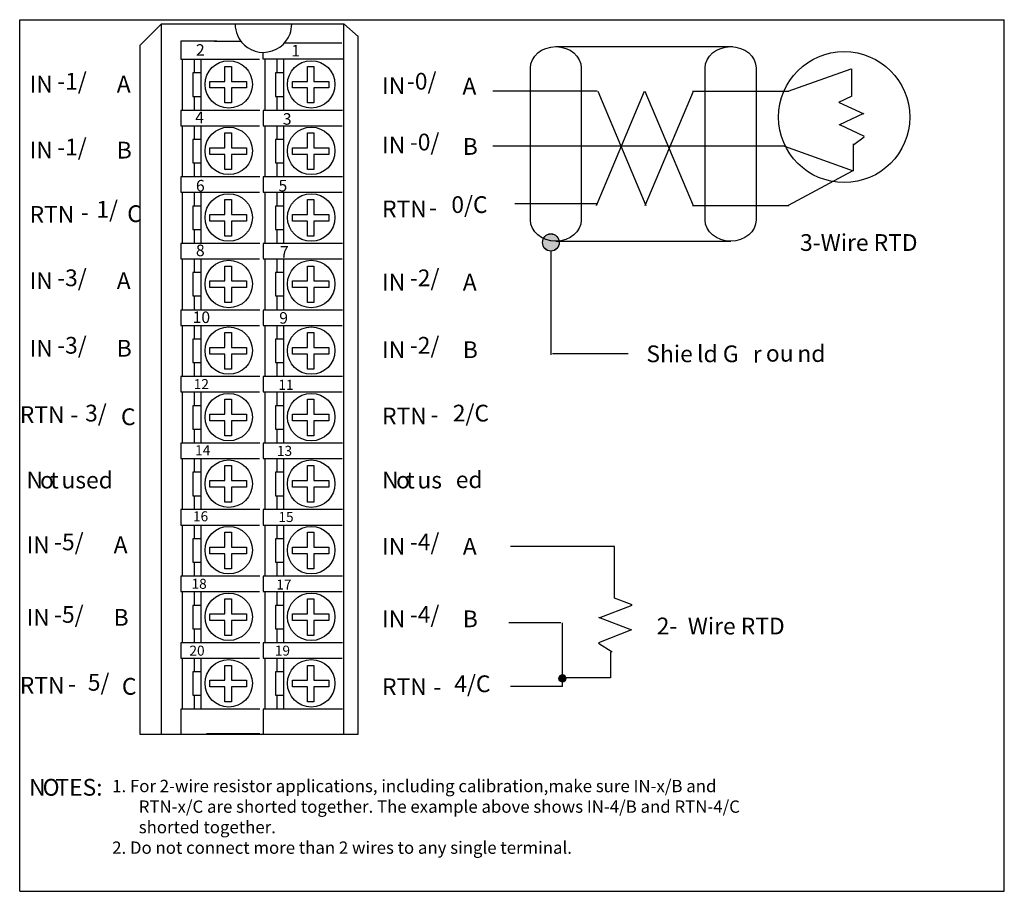
# Model space of a CAD drawing. Units: millimetres. Extents: x 0 to 107, y 0 to 95.
import ezdxf

# ---------------------------------------------------------------- set-up
doc = ezdxf.new("R2010")
doc.units = ezdxf.units.MM
doc.header["$LTSCALE"] = 6.20268
doc.layers.get('0').update_dxf_attribs({"linetype": 'CONTINUOUS'})
doc.layers.add('LAYER_1', color=7, linetype='CONTINUOUS')
doc.styles.add('TEXTSTYLE_2', font='txt')

msp = doc.modelspace()

# ---------------------------------------------------------------- hatches: boundary and pattern name
at = {"layer": 'LAYER_1', "linetype": 'Continuous'}
h = msp.add_hatch(color=7, dxfattribs=at)
edge = h.paths.add_edge_path()
edge.add_spline(control_points=[(57.96, 69.89), (58.47, 69.89), (58.88, 70.31), (58.88, 70.83), (58.88, 71.35), (58.47, 71.78), (57.96, 71.78), (57.46, 71.78), (57.05, 71.35), (57.05, 70.83), (57.05, 70.31), (57.46, 69.89), (57.96, 69.89)], knot_values=[0, 0, 0, 0, 1, 1, 1, 2, 2, 2, 3, 3, 3, 4, 4, 4, 4], degree=3, periodic=0)
h = msp.add_hatch(color=7, dxfattribs=at)
edge = h.paths.add_edge_path()
edge.add_spline(control_points=[(59.21, 22.88), (59.01, 22.88), (58.84, 23.05), (58.84, 23.25), (58.84, 23.46), (59.01, 23.63), (59.21, 23.63), (59.42, 23.63), (59.59, 23.46), (59.59, 23.25), (59.59, 23.05), (59.42, 22.88), (59.21, 22.88)], knot_values=[0, 0, 0, 0, 1, 1, 1, 2, 2, 2, 3, 3, 3, 4, 4, 4, 4], degree=3, periodic=0)

# ---------------------------------------------------------------- linework, layer by layer
at = {"color": 7, "linetype": 'Continuous'}
for p, q in [((0, 0), (0, 95.15)), ((0, 95.15), (107.43, 95.15)), ((107.43, 0), (107.43, 95.15)), ((0, 0), (107.43, 0))]:
    msp.add_line(p, q, dxfattribs=at)
at = {"layer": 'LAYER_1', "color": 7, "linetype": 'Continuous'}
for p, q in [((15.47, 94.71), (13.12, 92.35)), ((15.47, 17.14), (15.47, 94.71)), ((15.47, 94.71), (35.38, 94.71)), ((29.68, 94.67), (23.51, 94.67)), ((35.38, 17.14), (35.38, 94.71)), ((35.38, 94.71), (36.95, 93.31)), ((17.57, 92.81), (17.57, 90.85)), ((21.5, 92.81), (17.57, 92.81)), ((21.23, 92.81), (24.12, 92.81)), ((28.86, 92.61), (35.16, 92.61)), ((36.95, 17.14), (36.95, 93.4)), ((13.12, 92.35), (13.12, 17.14)), ((26.55, 90.86), (26.55, 91.59)), ((58.5, 92.21), (77.83, 92.21)), ((17.57, 90.85), (26.18, 90.85)), ((17.73, 90.85), (17.73, 85.26)), ((19.04, 90.85), (19.04, 89.34)), ((19.76, 90.85), (19.76, 85.26)), ((35.37, 90.86), (26.55, 90.86)), ((26.74, 90.85), (26.74, 85.26)), ((28.05, 90.85), (28.05, 89.34)), ((28.77, 90.85), (28.77, 85.26)), ((18.91, 89.34), (18.91, 86.78)), ((19.76, 89.34), (18.91, 89.34)), ((22.38, 88.42), (22.38, 90.06)), ((22.38, 90.06), (23.1, 90.06)), ((23.1, 90.06), (23.1, 88.42)), ((27.92, 89.34), (27.92, 86.78)), ((28.77, 89.34), (27.92, 89.34)), ((31.39, 88.42), (31.39, 90.06)), ((31.39, 90.06), (32.11, 90.06)), ((32.11, 90.06), (32.11, 88.42)), ((83.86, 87.36), (90.73, 89.78)), ((90.77, 89.8), (90.77, 86.87)), ((20.74, 87.7), (20.74, 88.42)), ((20.74, 88.42), (22.38, 88.42)), ((23.1, 88.42), (24.74, 88.42)), ((24.74, 88.42), (24.74, 87.7)), ((29.75, 87.7), (29.75, 88.42)), ((29.75, 88.42), (31.39, 88.42)), ((32.11, 88.42), (33.74, 88.42)), ((33.74, 88.42), (33.74, 87.7)), ((22.38, 87.7), (20.74, 87.7)), ((22.38, 86.06), (22.38, 87.7)), ((23.1, 87.7), (23.1, 86.06)), ((24.74, 87.7), (23.1, 87.7)), ((31.39, 87.7), (29.75, 87.7)), ((31.39, 86.06), (31.39, 87.7)), ((32.11, 87.7), (32.11, 86.06)), ((33.74, 87.7), (32.11, 87.7)), ((51.63, 87.4), (63, 87.4)), ((62.92, 74.87), (68.16, 87.36)), ((63.08, 87.36), (68.32, 74.87)), ((68.22, 87.36), (73.47, 74.87)), ((68.26, 74.87), (73.51, 87.36)), ((73.43, 87.34), (83.91, 87.34)), ((18.91, 86.78), (19.76, 86.78)), ((19.04, 86.78), (19.04, 85.28)), ((23.1, 86.06), (22.38, 86.06)), ((27.92, 86.78), (28.77, 86.78)), ((28.05, 86.78), (28.05, 85.28)), ((32.11, 86.06), (31.39, 86.06)), ((89.39, 86.16), (90.82, 86.83)), ((89.42, 86.13), (92.12, 84.87)), ((17.57, 85.25), (17.57, 83.58)), ((26.21, 85.25), (17.57, 85.25)), ((26.57, 85.25), (26.57, 83.58)), ((35.22, 85.25), (26.57, 85.25)), ((89.4, 83.69), (92.1, 84.94)), ((17.57, 83.58), (26.18, 83.58)), ((17.73, 83.58), (17.73, 77.99)), ((19.04, 83.58), (19.04, 82.07)), ((19.76, 83.58), (19.76, 77.99)), ((22.38, 81.15), (22.38, 82.79)), ((22.38, 82.79), (23.1, 82.79)), ((23.1, 82.79), (23.1, 81.15)), ((26.57, 83.58), (35.18, 83.58)), ((26.74, 83.58), (26.74, 77.99)), ((28.05, 83.58), (28.05, 82.07)), ((28.77, 83.58), (28.77, 77.99)), ((31.39, 81.15), (31.39, 82.79)), ((31.39, 82.79), (32.11, 82.79)), ((32.11, 82.79), (32.11, 81.15)), ((89.45, 83.7), (92.15, 82.45)), ((18.91, 82.07), (18.91, 79.52)), ((19.76, 82.07), (18.91, 82.07)), ((27.92, 82.07), (27.92, 79.52)), ((28.77, 82.07), (27.92, 82.07)), ((91.01, 81.53), (92.13, 82.37)), ((20.74, 80.43), (20.74, 81.15)), ((20.74, 81.15), (22.38, 81.15)), ((23.1, 81.15), (24.74, 81.15)), ((24.74, 81.15), (24.74, 80.43)), ((29.75, 80.43), (29.75, 81.15)), ((29.75, 81.15), (31.39, 81.15)), ((32.11, 81.15), (33.74, 81.15)), ((33.74, 81.15), (33.74, 80.43)), ((51.63, 81.4), (83.44, 81.4)), ((83.44, 81.36), (90.96, 78.65)), ((90.95, 81.59), (90.95, 78.66)), ((18.91, 79.52), (19.76, 79.52)), ((19.04, 79.52), (19.04, 78.01)), ((22.38, 80.43), (20.74, 80.43)), ((22.38, 78.8), (22.38, 80.43)), ((23.1, 80.43), (23.1, 78.8)), ((24.74, 80.43), (23.1, 80.43)), ((27.92, 79.52), (28.77, 79.52)), ((28.05, 79.52), (28.05, 78.01)), ((31.39, 80.43), (29.75, 80.43)), ((31.39, 78.8), (31.39, 80.43)), ((32.11, 80.43), (32.11, 78.8)), ((33.74, 80.43), (32.11, 80.43)), ((23.1, 78.8), (22.38, 78.8)), ((32.11, 78.8), (31.39, 78.8)), ((90.83, 78.61), (83.86, 74.88)), ((17.57, 77.99), (17.57, 76.31)), ((26.21, 77.99), (17.57, 77.99)), ((26.57, 77.99), (26.57, 76.31)), ((35.22, 77.99), (26.57, 77.99)), ((17.57, 76.31), (26.18, 76.31)), ((17.73, 76.32), (17.73, 70.73)), ((19.04, 76.32), (19.04, 74.81)), ((19.76, 76.32), (19.76, 70.73)), ((26.57, 76.31), (35.18, 76.31)), ((26.74, 76.32), (26.74, 70.73)), ((28.05, 76.32), (28.05, 74.81)), ((28.77, 76.32), (28.77, 70.73)), ((22.38, 73.89), (22.38, 75.53)), ((22.38, 75.53), (23.1, 75.53)), ((23.1, 75.53), (23.1, 73.89)), ((31.39, 73.89), (31.39, 75.53)), ((31.39, 75.53), (32.11, 75.53)), ((32.11, 75.53), (32.11, 73.89)), ((18.91, 74.81), (18.91, 72.25)), ((19.76, 74.81), (18.91, 74.81)), ((27.92, 74.81), (27.92, 72.25)), ((28.77, 74.81), (27.92, 74.81)), ((54.01, 75.1), (63, 75.1)), ((73.43, 74.86), (83.91, 74.86)), ((20.74, 73.17), (20.74, 73.89)), ((20.74, 73.89), (22.38, 73.89)), ((22.38, 73.17), (20.74, 73.17)), ((22.38, 71.53), (22.38, 73.17)), ((23.1, 73.89), (24.74, 73.89)), ((23.1, 73.17), (23.1, 71.53)), ((24.74, 73.17), (23.1, 73.17)), ((24.74, 73.89), (24.74, 73.17)), ((29.75, 73.17), (29.75, 73.89)), ((29.75, 73.89), (31.39, 73.89)), ((31.39, 73.17), (29.75, 73.17)), ((31.39, 71.53), (31.39, 73.17)), ((32.11, 73.89), (33.74, 73.89)), ((32.11, 73.17), (32.11, 71.53)), ((33.74, 73.17), (32.11, 73.17)), ((33.74, 73.89), (33.74, 73.17)), ((18.91, 72.25), (19.76, 72.25)), ((19.04, 72.25), (19.04, 70.75)), ((27.92, 72.25), (28.77, 72.25)), ((28.05, 72.25), (28.05, 70.75)), ((23.1, 71.53), (22.38, 71.53)), ((32.11, 71.53), (31.39, 71.53)), ((58.5, 70.97), (77.58, 70.97)), ((17.57, 70.72), (17.57, 69.05)), ((26.21, 70.72), (17.57, 70.72)), ((26.57, 70.72), (26.57, 69.05)), ((35.22, 70.72), (26.57, 70.72)), ((57.96, 69.84), (57.96, 58.55)), ((17.57, 69.05), (26.18, 69.05)), ((17.73, 69.05), (17.73, 63.46)), ((19.04, 69.05), (19.04, 67.54)), ((19.76, 69.05), (19.76, 63.46)), ((26.57, 69.05), (35.18, 69.05)), ((26.74, 69.05), (26.74, 63.46)), ((28.05, 69.05), (28.05, 67.54)), ((28.77, 69.05), (28.77, 63.46)), ((22.38, 66.63), (22.38, 68.26)), ((22.38, 68.26), (23.1, 68.26)), ((23.1, 68.26), (23.1, 66.63)), ((31.39, 66.63), (31.39, 68.26)), ((31.39, 68.26), (32.11, 68.26)), ((32.11, 68.26), (32.11, 66.63)), ((18.91, 67.54), (18.91, 64.99)), ((19.76, 67.54), (18.91, 67.54)), ((20.74, 65.9), (20.74, 66.63)), ((20.74, 66.63), (22.38, 66.63)), ((23.1, 66.63), (24.74, 66.63)), ((24.74, 66.63), (24.74, 65.9)), ((27.92, 67.54), (27.92, 64.99)), ((28.77, 67.54), (27.92, 67.54)), ((29.75, 65.9), (29.75, 66.63)), ((29.75, 66.63), (31.39, 66.63)), ((32.11, 66.63), (33.74, 66.63)), ((33.74, 66.63), (33.74, 65.9)), ((22.38, 65.9), (20.74, 65.9)), ((22.38, 64.27), (22.38, 65.9)), ((23.1, 65.9), (23.1, 64.27)), ((24.74, 65.9), (23.1, 65.9)), ((31.39, 65.9), (29.75, 65.9)), ((31.39, 64.27), (31.39, 65.9)), ((32.11, 65.9), (32.11, 64.27)), ((33.74, 65.9), (32.11, 65.9)), ((18.91, 64.99), (19.76, 64.99)), ((19.04, 64.99), (19.04, 63.48)), ((27.92, 64.99), (28.77, 64.99)), ((28.05, 64.99), (28.05, 63.48)), ((17.57, 63.46), (17.57, 61.78)), ((26.21, 63.46), (17.57, 63.46)), ((23.1, 64.27), (22.38, 64.27)), ((26.57, 63.46), (26.57, 61.78)), ((35.22, 63.46), (26.57, 63.46)), ((32.11, 64.27), (31.39, 64.27)), ((17.57, 61.78), (26.18, 61.78)), ((17.73, 61.79), (17.73, 56.2)), ((19.04, 61.79), (19.04, 60.28)), ((19.76, 61.79), (19.76, 56.2)), ((26.57, 61.78), (35.18, 61.78)), ((26.74, 61.79), (26.74, 56.2)), ((28.05, 61.79), (28.05, 60.28)), ((28.77, 61.79), (28.77, 56.2)), ((18.91, 60.28), (18.91, 57.72)), ((19.76, 60.28), (18.91, 60.28)), ((22.38, 59.36), (22.38, 61)), ((22.38, 61), (23.1, 61)), ((23.1, 61), (23.1, 59.36)), ((27.92, 60.28), (27.92, 57.72)), ((28.77, 60.28), (27.92, 60.28)), ((31.39, 59.36), (31.39, 61)), ((31.39, 61), (32.11, 61)), ((32.11, 61), (32.11, 59.36)), ((20.74, 58.64), (20.74, 59.36)), ((20.74, 59.36), (22.38, 59.36)), ((23.1, 59.36), (24.74, 59.36)), ((24.74, 59.36), (24.74, 58.64)), ((29.75, 58.64), (29.75, 59.36)), ((29.75, 59.36), (31.39, 59.36)), ((32.11, 59.36), (33.74, 59.36)), ((33.74, 59.36), (33.74, 58.64)), ((22.38, 58.64), (20.74, 58.64)), ((22.38, 57), (22.38, 58.64)), ((23.1, 58.64), (23.1, 57)), ((24.74, 58.64), (23.1, 58.64)), ((31.39, 58.64), (29.75, 58.64)), ((31.39, 57), (31.39, 58.64)), ((32.11, 58.64), (32.11, 57)), ((33.74, 58.64), (32.11, 58.64)), ((58.14, 58.71), (66.39, 58.71)), ((18.91, 57.72), (19.76, 57.72)), ((19.04, 57.72), (19.04, 56.22)), ((23.1, 57), (22.38, 57)), ((27.92, 57.72), (28.77, 57.72)), ((28.05, 57.72), (28.05, 56.22)), ((32.11, 57), (31.39, 57)), ((17.57, 56.19), (17.57, 54.52)), ((26.21, 56.19), (17.57, 56.19)), ((26.57, 56.19), (26.57, 54.52)), ((35.22, 56.19), (26.57, 56.19)), ((17.57, 54.52), (26.18, 54.52)), ((17.73, 54.52), (17.73, 48.94)), ((19.04, 54.52), (19.04, 53.01)), ((19.76, 54.52), (19.76, 48.94)), ((22.38, 52.1), (22.38, 53.73)), ((22.38, 53.73), (23.1, 53.73)), ((23.1, 53.73), (23.1, 52.1)), ((26.57, 54.52), (35.18, 54.52)), ((26.74, 54.52), (26.74, 48.94)), ((28.05, 54.52), (28.05, 53.01)), ((28.77, 54.52), (28.77, 48.94)), ((31.39, 52.1), (31.39, 53.73)), ((31.39, 53.73), (32.11, 53.73)), ((32.11, 53.73), (32.11, 52.1)), ((18.91, 53.01), (18.91, 50.46)), ((19.76, 53.01), (18.91, 53.01)), ((27.92, 53.01), (27.92, 50.46)), ((28.77, 53.01), (27.92, 53.01)), ((20.74, 51.38), (20.74, 52.1)), ((20.74, 52.1), (22.38, 52.1)), ((23.1, 52.1), (24.74, 52.1)), ((24.74, 52.1), (24.74, 51.38)), ((29.75, 51.38), (29.75, 52.1)), ((29.75, 52.1), (31.39, 52.1)), ((32.11, 52.1), (33.74, 52.1)), ((33.74, 52.1), (33.74, 51.38)), ((22.38, 51.38), (20.74, 51.38)), ((22.38, 49.74), (22.38, 51.38)), ((23.1, 51.38), (23.1, 49.74)), ((24.74, 51.38), (23.1, 51.38)), ((31.39, 51.38), (29.75, 51.38)), ((31.39, 49.74), (31.39, 51.38)), ((32.11, 51.38), (32.11, 49.74)), ((33.74, 51.38), (32.11, 51.38)), ((18.91, 50.46), (19.76, 50.46)), ((19.04, 50.46), (19.04, 48.95)), ((23.1, 49.74), (22.38, 49.74)), ((27.92, 50.46), (28.77, 50.46)), ((28.05, 50.46), (28.05, 48.95)), ((32.11, 49.74), (31.39, 49.74)), ((17.57, 48.93), (17.57, 47.25)), ((26.21, 48.93), (17.57, 48.93)), ((26.57, 48.93), (26.57, 47.25)), ((35.22, 48.93), (26.57, 48.93)), ((17.57, 47.25), (26.18, 47.25)), ((17.73, 47.26), (17.73, 41.67)), ((19.04, 47.26), (19.04, 45.75)), ((19.76, 47.26), (19.76, 41.67)), ((22.38, 44.83), (22.38, 46.47)), ((22.38, 46.47), (23.1, 46.47)), ((23.1, 46.47), (23.1, 44.83)), ((26.57, 47.25), (35.18, 47.25)), ((26.74, 47.26), (26.74, 41.67)), ((28.05, 47.26), (28.05, 45.75)), ((28.77, 47.26), (28.77, 41.67)), ((31.39, 44.83), (31.39, 46.47)), ((31.39, 46.47), (32.11, 46.47)), ((32.11, 46.47), (32.11, 44.83)), ((18.91, 45.75), (18.91, 43.19)), ((19.76, 45.75), (18.91, 45.75)), ((27.92, 45.75), (27.92, 43.19)), ((28.77, 45.75), (27.92, 45.75)), ((20.74, 44.11), (20.74, 44.83)), ((20.74, 44.83), (22.38, 44.83)), ((22.38, 44.11), (20.74, 44.11)), ((22.38, 42.47), (22.38, 44.11)), ((23.1, 44.83), (24.74, 44.83)), ((23.1, 44.11), (23.1, 42.47)), ((24.74, 44.11), (23.1, 44.11)), ((24.74, 44.83), (24.74, 44.11)), ((29.75, 44.11), (29.75, 44.83)), ((29.75, 44.83), (31.39, 44.83)), ((31.39, 44.11), (29.75, 44.11)), ((31.39, 42.47), (31.39, 44.11)), ((32.11, 44.83), (33.74, 44.83)), ((32.11, 44.11), (32.11, 42.47)), ((33.74, 44.11), (32.11, 44.11)), ((33.74, 44.83), (33.74, 44.11)), ((18.91, 43.19), (19.76, 43.19)), ((19.04, 43.19), (19.04, 41.69)), ((27.92, 43.19), (28.77, 43.19)), ((28.05, 43.19), (28.05, 41.69)), ((23.1, 42.47), (22.38, 42.47)), ((32.11, 42.47), (31.39, 42.47)), ((17.57, 41.67), (17.57, 39.99)), ((26.21, 41.67), (17.57, 41.67)), ((26.57, 41.67), (26.57, 39.99)), ((35.22, 41.67), (26.57, 41.67)), ((17.57, 39.99), (26.18, 39.99)), ((17.73, 39.99), (17.73, 34.41)), ((19.04, 39.99), (19.04, 38.48)), ((19.76, 39.99), (19.76, 34.41)), ((26.57, 39.99), (35.18, 39.99)), ((26.74, 39.99), (26.74, 34.41)), ((28.05, 39.99), (28.05, 38.48)), ((28.77, 39.99), (28.77, 34.41)), ((22.38, 37.57), (22.38, 39.2)), ((22.38, 39.2), (23.1, 39.2)), ((23.1, 39.2), (23.1, 37.57)), ((31.39, 37.57), (31.39, 39.2)), ((31.39, 39.2), (32.11, 39.2)), ((32.11, 39.2), (32.11, 37.57)), ((18.91, 38.48), (18.91, 35.93)), ((19.76, 38.48), (18.91, 38.48)), ((27.92, 38.48), (27.92, 35.93)), ((28.77, 38.48), (27.92, 38.48)), ((64.91, 37.64), (53.54, 37.64)), ((64.91, 32), (64.91, 37.64)), ((20.74, 36.85), (20.74, 37.57)), ((20.74, 37.57), (22.38, 37.57)), ((22.38, 36.85), (20.74, 36.85)), ((22.38, 35.21), (22.38, 36.85)), ((23.1, 37.57), (24.74, 37.57)), ((23.1, 36.85), (23.1, 35.21)), ((24.74, 36.85), (23.1, 36.85)), ((24.74, 37.57), (24.74, 36.85)), ((29.75, 36.85), (29.75, 37.57)), ((29.75, 37.57), (31.39, 37.57)), ((31.39, 36.85), (29.75, 36.85)), ((31.39, 35.21), (31.39, 36.85)), ((32.11, 37.57), (33.74, 37.57)), ((32.11, 36.85), (32.11, 35.21)), ((33.74, 36.85), (32.11, 36.85)), ((33.74, 37.57), (33.74, 36.85)), ((18.91, 35.93), (19.76, 35.93)), ((19.04, 35.93), (19.04, 34.42)), ((27.92, 35.93), (28.77, 35.93)), ((28.05, 35.93), (28.05, 34.42)), ((17.57, 34.4), (17.57, 32.72)), ((26.21, 34.4), (17.57, 34.4)), ((23.1, 35.21), (22.38, 35.21)), ((26.57, 34.4), (26.57, 32.72)), ((35.22, 34.4), (26.57, 34.4)), ((32.11, 35.21), (31.39, 35.21)), ((17.57, 32.72), (26.18, 32.72)), ((17.73, 32.73), (17.73, 27.14)), ((19.04, 32.73), (19.04, 31.22)), ((19.76, 32.73), (19.76, 27.14)), ((26.57, 32.72), (35.18, 32.72)), ((26.74, 32.73), (26.74, 27.14)), ((28.05, 32.73), (28.05, 31.22)), ((28.77, 32.73), (28.77, 27.14)), ((18.91, 31.22), (18.91, 28.66)), ((19.76, 31.22), (18.91, 31.22)), ((22.38, 30.3), (22.38, 31.94)), ((22.38, 31.94), (23.1, 31.94)), ((23.1, 31.94), (23.1, 30.3)), ((27.92, 31.22), (27.92, 28.66)), ((28.77, 31.22), (27.92, 31.22)), ((31.39, 30.3), (31.39, 31.94)), ((31.39, 31.94), (32.11, 31.94)), ((32.11, 31.94), (32.11, 30.3)), ((66.78, 31.22), (63.18, 29.83)), ((66.82, 31.26), (64.91, 32)), ((20.74, 29.58), (20.74, 30.3)), ((20.74, 30.3), (22.38, 30.3)), ((23.1, 30.3), (24.74, 30.3)), ((24.74, 30.3), (24.74, 29.58)), ((29.75, 29.58), (29.75, 30.3)), ((29.75, 30.3), (31.39, 30.3)), ((32.11, 30.3), (33.74, 30.3)), ((33.74, 30.3), (33.74, 29.58)), ((22.38, 29.58), (20.74, 29.58)), ((22.38, 27.94), (22.38, 29.58)), ((23.1, 29.58), (23.1, 27.94)), ((24.74, 29.58), (23.1, 29.58)), ((31.39, 29.58), (29.75, 29.58)), ((31.39, 27.94), (31.39, 29.58)), ((32.11, 29.58), (32.11, 27.94)), ((33.74, 29.58), (32.11, 29.58)), ((59.06, 29.32), (53.39, 29.32)), ((59.21, 22.35), (59.21, 29.32)), ((66.81, 28.51), (63.21, 29.91)), ((18.91, 28.66), (19.76, 28.66)), ((19.04, 28.66), (19.04, 27.16)), ((23.1, 27.94), (22.38, 27.94)), ((27.92, 28.66), (28.77, 28.66)), ((28.05, 28.66), (28.05, 27.16)), ((32.11, 27.94), (31.39, 27.94)), ((66.74, 28.53), (63.14, 27.13)), ((17.57, 27.14), (17.57, 25.46)), ((26.21, 27.14), (17.57, 27.14)), ((26.57, 27.14), (26.57, 25.46)), ((35.22, 27.14), (26.57, 27.14)), ((64.66, 26.12), (63.16, 27.05)), ((64.47, 26.11), (64.47, 23.29)), ((17.57, 25.46), (26.18, 25.46)), ((17.73, 25.46), (17.73, 19.88)), ((19.04, 25.46), (19.04, 23.95)), ((19.76, 25.46), (19.76, 19.88)), ((26.57, 25.46), (35.18, 25.46)), ((26.74, 25.46), (26.74, 19.88)), ((28.05, 25.46), (28.05, 23.95)), ((28.77, 25.46), (28.77, 19.88)), ((18.91, 23.95), (18.91, 21.4)), ((19.76, 23.95), (18.91, 23.95)), ((22.38, 23.04), (22.38, 24.67)), ((22.38, 24.67), (23.1, 24.67)), ((23.1, 24.67), (23.1, 23.04)), ((27.92, 23.95), (27.92, 21.4)), ((28.77, 23.95), (27.92, 23.95)), ((31.39, 23.04), (31.39, 24.67)), ((31.39, 24.67), (32.11, 24.67)), ((32.11, 24.67), (32.11, 23.04)), ((20.74, 22.32), (20.74, 23.04)), ((20.74, 23.04), (22.38, 23.04)), ((23.1, 23.04), (24.74, 23.04)), ((24.74, 23.04), (24.74, 22.32)), ((29.75, 22.32), (29.75, 23.04)), ((29.75, 23.04), (31.39, 23.04)), ((32.11, 23.04), (33.74, 23.04)), ((33.74, 23.04), (33.74, 22.32)), ((64.47, 23.29), (59.3, 23.29)), ((22.38, 22.32), (20.74, 22.32)), ((22.38, 20.68), (22.38, 22.32)), ((23.1, 22.32), (23.1, 20.68)), ((24.74, 22.32), (23.1, 22.32)), ((31.39, 22.32), (29.75, 22.32)), ((31.39, 20.68), (31.39, 22.32)), ((33.74, 22.32), (32.11, 22.32)), ((32.11, 22.32), (32.11, 20.68)), ((59.21, 22.35), (53.54, 22.35)), ((18.91, 21.4), (19.76, 21.4)), ((19.04, 21.4), (19.04, 19.89)), ((23.1, 20.68), (22.38, 20.68)), ((27.92, 21.4), (28.77, 21.4)), ((28.05, 21.4), (28.05, 19.89)), ((32.11, 20.68), (31.39, 20.68)), ((17.57, 19.87), (17.57, 17.16)), ((26.21, 19.87), (17.57, 19.87)), ((26.57, 19.87), (26.57, 17.16)), ((35.22, 19.87), (26.57, 19.87)), ((20.4, 17.24), (26.22, 17.24)), ((13.12, 17.14), (36.95, 17.14)), ((17.57, 17.16), (20.45, 17.16)), ((26.57, 17.16), (36.95, 17.16))]:
    msp.add_line(p, q, dxfattribs=at)
for centre, radius in [((89.96, 84.52), 7.15), ((22.81, 88.09), 2.59), ((31.81, 88.09), 2.59), ((22.81, 80.83), 2.59), ((31.81, 80.83), 2.59), ((22.81, 73.56), 2.59), ((31.81, 73.56), 2.59), ((22.81, 66.3), 2.59), ((31.81, 66.3), 2.59), ((22.81, 59.03), 2.59), ((31.81, 59.03), 2.59), ((22.81, 51.77), 2.59), ((31.81, 51.77), 2.59), ((22.81, 44.5), 2.59), ((31.81, 44.5), 2.59), ((22.81, 37.24), 2.59), ((31.81, 37.24), 2.59), ((22.81, 29.97), 2.59), ((31.81, 29.97), 2.59), ((22.81, 22.71), 2.59), ((31.81, 22.71), 2.59), ((59.21, 23.25), 0.374)]:
    msp.add_circle(centre, radius, dxfattribs=at)
msp.add_ellipse((57.96, 70.83), major_axis=(0, -0.944), ratio=0.969055, dxfattribs=at)
for points, knots in [([(23.51, 94.67), (23.51, 94.25), (23.59, 93.84), (23.75, 93.47), (24.22, 92.36), (25.32, 91.59), (26.59, 91.59), (27.93, 91.59), (29.07, 92.43), (29.5, 93.62), (29.62, 93.95), (29.68, 94.3), (29.68, 94.67)], [0, 0, 0, 0, 1, 1, 1, 2, 2, 2, 3, 3, 3, 4, 4, 4, 4]), ([(61.28, 89.88), (61.28, 91.16), (60.04, 92.21), (58.5, 92.21), (56.97, 92.21), (55.72, 91.16), (55.72, 89.88), (55.72, 89.88), (55.72, 73.29), (55.72, 73.29), (55.72, 72.01), (56.97, 70.97), (58.5, 70.97), (60.04, 70.97), (61.28, 72.01), (61.28, 73.29), (61.28, 73.29), (61.28, 89.88), (61.28, 89.88)], [0, 0, 0, 0, 1, 1, 1, 2, 2, 2, 3, 3, 3, 4, 4, 4, 5, 5, 5, 6, 6, 6, 6]), ([(80.36, 89.88), (80.36, 91.16), (79.11, 92.21), (77.58, 92.21), (76.04, 92.21), (74.79, 91.16), (74.79, 89.88), (74.79, 89.88), (74.79, 73.29), (74.79, 73.29), (74.79, 72.01), (76.04, 70.97), (77.58, 70.97), (79.11, 70.97), (80.36, 72.01), (80.36, 73.29), (80.36, 73.29), (80.36, 89.88), (80.36, 89.88)], [0, 0, 0, 0, 1, 1, 1, 2, 2, 2, 3, 3, 3, 4, 4, 4, 5, 5, 5, 6, 6, 6, 6]), ([(57.96, 69.89), (58.47, 69.89), (58.88, 70.31), (58.88, 70.83), (58.88, 71.35), (58.47, 71.78), (57.96, 71.78), (57.46, 71.78), (57.05, 71.35), (57.05, 70.83), (57.05, 70.31), (57.46, 69.89), (57.96, 69.89)], [0, 0, 0, 0, 1, 1, 1, 2, 2, 2, 3, 3, 3, 4, 4, 4, 4]), ([(59.21, 22.88), (59.01, 22.88), (58.84, 23.05), (58.84, 23.25), (58.84, 23.46), (59.01, 23.63), (59.21, 23.63), (59.42, 23.63), (59.59, 23.46), (59.59, 23.25), (59.59, 23.05), (59.42, 22.88), (59.21, 22.88)], [0, 0, 0, 0, 1, 1, 1, 2, 2, 2, 3, 3, 3, 4, 4, 4, 4])]:
    msp.add_open_spline(points, degree=3, knots=knots, dxfattribs=at)

# ---------------------------------------------------------------- texts
at = {"color": 7, "linetype": 'Continuous', "char_height": 1.346, "attachment_point": 1, "line_spacing_factor": 0.6, "style": 'TEXTSTYLE_2'}
for s, insert, width in [('1. For 2-wire resistor applications, including calibration,make sure IN-x/B and ', (10.09, 12.17), 107.6831), ('RTN-x/C are shorted together. The example above shows IN-4/B and RTN-4/C', (12.99, 9.92), 96.9148), ('shorted together.', (12.99, 7.68), 22.8826), ('2. Do not connect more than 2 wires to any single terminal.', (10.09, 5.44), 79.4163)]:
    msp.add_mtext(s, dxfattribs=dict(at, insert=insert, width=width))
at = {"layer": 'LAYER_1', "color": 7, "linetype": 'Continuous', "attachment_point": 1, "style": 'TEXTSTYLE_2'}
for s, insert, char_height, width in [('2', (19.23, 92.48), 1.26, 1.2591), ('1', (29.64, 92.4), 1.26, 1.2591), ('-1/', (4.09, 89.35), 1.827, 5.4807), ('-0/', (42.25, 89.35), 1.827, 5.4807), ('IN', (1.08, 89.03), 1.827, 3.6538), ('A', (10.59, 89.03), 1.83, 1.8269), ('IN', (39.54, 88.87), 1.827, 3.6538), ('A', (48.31, 88.81), 1.83, 1.8269), ('4', (19.15, 85.11), 1.26, 1.2591), ('3', (28.71, 84.95), 1.26, 1.2591), ('-0/', (42.57, 82.71), 1.827, 5.4807), ('IN', (1.08, 81.83), 1.827, 3.6538), ('-1/', (4.09, 82.16), 1.827, 5.4807), ('B', (10.59, 81.83), 1.83, 1.8269), ('IN', (39.54, 82.39), 1.827, 3.6538), ('B', (48.35, 82.23), 1.83, 1.8269), ('6', (19.23, 77.66), 1.26, 1.2591), ('5', (28.24, 77.66), 1.26, 1.2591), ('1/', (8.37, 75.37), 1.827, 3.6538), ('RTN', (39.54, 75.41), 1.827, 5.4807), ('0/C', (47.1, 75.88), 1.827, 5.4807), ('RTN', (1.08, 74.81), 1.827, 5.4807), ('C', (11.73, 74.89), 1.83, 1.8269), ('-', (44.66, 75.57), 1.83, 1.8269), ('-', (6.68, 75.05), 1.83, 1.8269), ('3-Wire RTD', (85.15, 71.74), 1.827, 18.269), ('8', (19.23, 70.6), 1.26, 1.2591), ('7', (28.4, 70.44), 1.26, 1.2591), ('-3/', (4.09, 67.89), 1.827, 5.4807), ('-2/', (42.57, 67.88), 1.827, 5.4807), ('IN', (1.08, 67.57), 1.827, 3.6538), ('A', (10.59, 67.57), 1.83, 1.8269), ('IN', (39.54, 67.41), 1.827, 3.6538), ('A', (48.35, 67.41), 1.83, 1.8269), ('10', (18.87, 63.3), 1.259, 2.5181), ('9', (28.32, 63.23), 1.26, 1.2591), ('IN', (1.08, 60.2), 1.827, 3.6538), ('-3/', (4.09, 60.52), 1.827, 5.4807), ('B', (10.59, 60.2), 1.83, 1.8269), ('-2/', (42.57, 60.52), 1.827, 5.4807), ('IN', (39.54, 60.04), 1.827, 3.6538), ('B', (48.35, 60.04), 1.83, 1.8269), ('Shie', (68.38, 59.59), 1.827, 7.3076), ('ld G', (73.91, 59.59), 1.827, 7.3076), ('r', (79.99, 59.56), 1.83, 1.8269), ('ou', (81.42, 59.65), 1.827, 3.6538), ('nd', (84.85, 59.62), 1.827, 3.6538), ('12', (18.99, 55.92), 1.094, 2.1877), ('11', (28.23, 55.84), 1.094, 2.1877), ('RTN', (0.01, 52.96), 1.827, 5.4807), ('3/', (7.14, 53.12), 1.827, 3.6538), ('C', (11.05, 52.72), 1.83, 1.8269), ('RTN', (39.54, 52.8), 1.827, 5.4807), ('2/C', (47.26, 53.12), 1.827, 5.4807), ('-', (5.52, 52.96), 1.83, 1.8269), ('-', (44.82, 52.96), 1.83, 1.8269), ('14', (19.14, 48.7), 1.094, 2.1877), ('13', (28.07, 48.63), 1.094, 2.1877), ('N', (0.74, 45.81), 1.83, 1.8269), ('o', (2.22, 45.81), 1.83, 1.8269), ('t', (3.32, 45.81), 1.83, 1.8269), (' used', (4, 45.81), 1.827, 9.1345), ('N', (39.54, 45.81), 1.83, 1.8269), ('o', (41.07, 45.81), 1.83, 1.8269), ('t', (42.17, 45.81), 1.83, 1.8269), (' us', (42.84, 45.81), 1.827, 5.4807), ('ed', (47.58, 45.85), 1.827, 3.6538), ('16', (18.91, 41.49), 1.094, 2.1877), ('15', (28.23, 41.41), 1.094, 2.1877), ('IN', (0.75, 38.74), 1.827, 3.6538), ('-5/', (3.75, 39.06), 1.827, 5.4807), ('A', (10.25, 38.74), 1.83, 1.8269), ('-4/', (42.57, 39.05), 1.827, 5.4807), ('IN', (39.54, 38.57), 1.827, 3.6538), ('A', (48.35, 38.57), 1.83, 1.8269), ('18', (18.75, 34.12), 1.094, 2.1877), ('17', (28, 34.04), 1.094, 2.1877), ('-5/', (3.75, 31.14), 1.827, 5.4807), ('-4/', (42.57, 31.14), 1.827, 5.4807), ('IN', (0.75, 30.82), 1.827, 3.6538), ('B', (10.25, 30.82), 1.83, 1.8269), ('IN', (39.54, 30.66), 1.827, 3.6538), ('B', (48.35, 30.66), 1.83, 1.8269), ('2-', (69.51, 29.88), 1.827, 3.6538), ('Wire RTD', (72.9, 29.87), 1.827, 14.6152), ('20', (18.52, 26.82), 1.094, 2.1877), ('19', (27.84, 26.82), 1.094, 2.1877), ('5/', (7.43, 23.73), 1.827, 3.6538), ('4/C', (47.42, 23.57), 1.827, 5.4807), ('RTN', (0.01, 23.41), 1.827, 5.4807), ('C', (11.15, 23.29), 1.83, 1.8269), ('RTN', (39.54, 23.25), 1.827, 5.4807), ('-', (5.27, 23.55), 1.83, 1.8269), ('-', (45.14, 23.25), 1.83, 1.8269), ('N', (1.02, 12.27), 1.83, 1.8269), ('O', (2.5, 12.27), 1.83, 1.8269), ('TES:', (3.9, 12.27), 1.827, 7.3076)]:
    msp.add_mtext(s, dxfattribs=dict(at, insert=insert, char_height=char_height, width=width))

doc.saveas('drawing.dxf')
